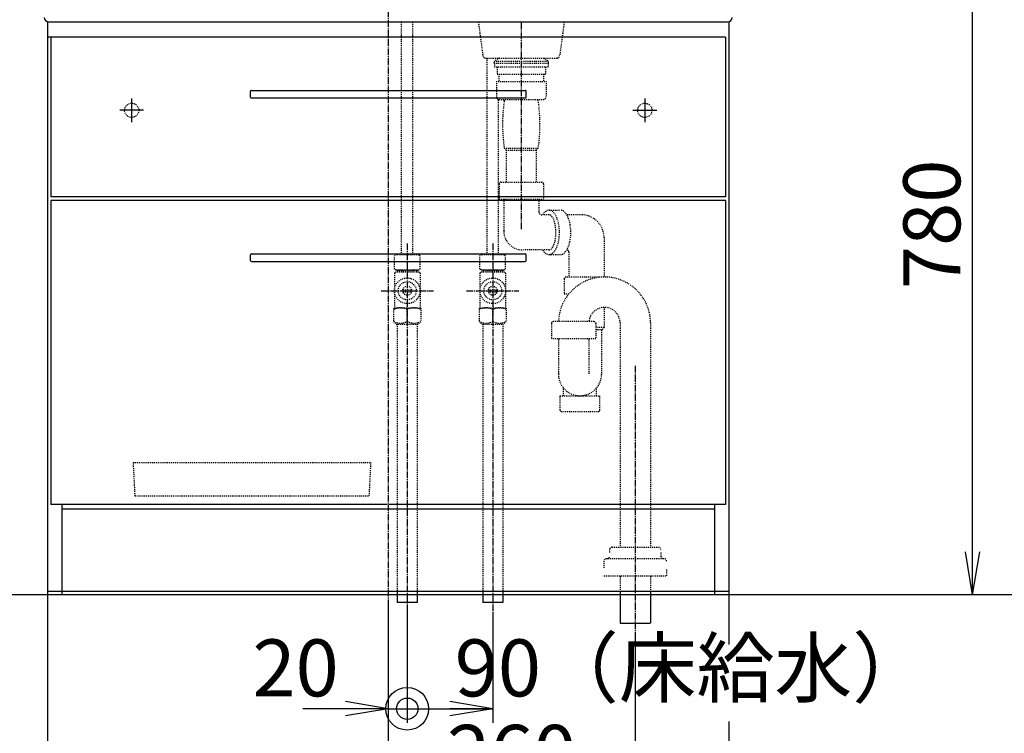
# Model space of a CAD drawing. Extents: x -15 to 3000, y 172 to 4298.
# Drawn here: x 532 to 1568, y 921 to 1672 of the extents above; entities that cross this region are included whole.
import ezdxf

# ---------------------------------------------------------------- set-up
doc = ezdxf.new("R2010")
doc.units = 0
doc.linetypes.add('EXLTYPE2', pattern=[2, 1, -1])
doc.linetypes.add('EXLTYPE3', pattern=[10, 7, -1, 1, -1])
doc.layers.get('0').update_dxf_attribs({"linetype": 'CONTINUOUS'})
doc.layers.get('DEFPOINTS').update_dxf_attribs({"linetype": 'CONTINUOUS'})
doc.layers.add('付属金具', color=7, linetype='CONTINUOUS')
doc.layers.add('化粧台', color=7, linetype='CONTINUOUS')
doc.styles.add('EXCADDIM1', font='monotxt', dxfattribs={"width": 0.84, "bigfont": 'extfont'})
doc.styles.get("Standard").update_dxf_attribs({"font": 'monotxt', "bigfont": 'extfont'})
doc.dimstyles.new('ISO-25', dxfattribs={"dimtxt": 2.5, "dimasz": 2.5, "dimexe": 1.25, "dimexo": 0.625, "dimtad": 1, "dimtxsty": 'STANDARD', "dimcen": 2.5, "dimazin": 3, "dimtfac": 1, "dimtmove": 0, "dimatfit": 3})

# ---------------------------------------------------------------- blocks, each defined once
blk = doc.blocks.new('EX_NORM')
at = {"color": 0, "linetype": 'CONTINUOUS'}
for q in [(-1, 0.167), (-1, 0), (-1, -0.167)]:
    blk.add_line((0, 0), q, dxfattribs=at)
blk = doc.blocks.new('*D22')
at = {"layer": 'DEFPOINTS', "color": 0}
for p in [(1287, 1846.5), (1535, 1846.5), (1278.5, 1066.5)]:
    blk.add_point(p, dxfattribs=at)
at = {"layer": '化粧台', "color": 3, "linetype": 'CONTINUOUS'}
for p, q in [((1297.5, 1846.5), (1550, 1846.5)), ((1535, 1111.5), (1535, 1801.5))]:
    blk.add_line(p, q, dxfattribs=at)
at = {"layer": '化粧台', "color": 3, "xscale": 44.99999618530273, "yscale": 44.99999618530273, "zscale": 44.99999618530273}
for p, rotation in [((1535, 1846.5), 90), ((1535, 1066.5), 270)]:
    blk.add_blockref('EX_NORM', p, dxfattribs=dict(at, rotation=rotation))
at = {"layer": '化粧台', "color": 2, "insert": (1499.8, 1456.5), "char_height": 60, "attachment_point": 5, "rotation": 90, "style": 'EXCADDIM1'}
blk.add_mtext('780', dxfattribs=at)
blk = doc.blocks.new('EX_BCIR')
at = {"color": 0, "linetype": 'CONTINUOUS'}
blk.add_line((0, 0), (-1, 0), dxfattribs=at)
for radius in [0.5, 0.25]:
    blk.add_circle((0, 0), radius, dxfattribs=at)
blk = doc.blocks.new('*D23')
at = {"layer": 'DEFPOINTS', "color": 0}
for p in [(920, 1066.5), (940, 1066.5), (940, 946.5)]:
    blk.add_point(p, dxfattribs=at)
at = {"layer": '化粧台', "color": 3, "linetype": 'CONTINUOUS'}
for p, q in [((920, 1056), (920, 931.5)), ((940, 1056), (940, 931.5)), ((875, 946.5), (830, 946.5)), ((920, 946.5), (940, 946.5)), ((985, 946.5), (1030, 946.5))]:
    blk.add_line(p, q, dxfattribs=at)
at = {"layer": '化粧台', "color": 3, "xscale": 44.99999618530273, "yscale": 44.99999618530273, "zscale": 44.99999618530273, "rotation": 180}
blk.add_blockref('EX_BCIR', (940, 946.5), dxfattribs=at)
at = {"layer": '化粧台', "color": 3, "xscale": 44.99999618530273, "yscale": 44.99999618530273, "zscale": 44.99999618530273}
blk.add_blockref('EX_NORM', (920, 946.5), dxfattribs=at)
at = {"layer": '化粧台', "color": 2, "insert": (822.5, 981.7), "char_height": 60, "attachment_point": 5, "style": 'EXCADDIM1'}
blk.add_mtext('20', dxfattribs=at)
blk = doc.blocks.new('*D24')
at = {"layer": 'DEFPOINTS', "color": 0}
for p in [(940, 1058.5), (1030, 1058.5), (940, 946.5)]:
    blk.add_point(p, dxfattribs=at)
at = {"layer": '化粧台', "color": 3, "linetype": 'CONTINUOUS'}
for p, q in [((940, 1048), (940, 931.5)), ((1030, 1048), (1030, 931.5)), ((985, 946.5), (985, 946.5))]:
    blk.add_line(p, q, dxfattribs=at)
at = {"layer": '化粧台', "color": 3, "xscale": 44.99999618530273, "yscale": 44.99999618530273, "zscale": 44.99999618530273, "rotation": 180}
blk.add_blockref('EX_BCIR', (940, 946.5), dxfattribs=at)
at = {"layer": '化粧台', "color": 3, "xscale": 44.99999618530273, "yscale": 44.99999618530273, "zscale": 44.99999618530273}
blk.add_blockref('EX_NORM', (1030, 946.5), dxfattribs=at)
at = {"layer": '化粧台', "color": 2, "insert": (1240, 981.7), "char_height": 60, "attachment_point": 5, "style": 'EXCADDIM1'}
blk.add_mtext('90（床給水）', dxfattribs=at)
blk = doc.blocks.new('*D25')
at = {"layer": 'DEFPOINTS', "color": 0}
for p in [(920, 1070), (1180, 1036.5), (1180, 856.5)]:
    blk.add_point(p, dxfattribs=at)
at = {"layer": '化粧台', "color": 3, "linetype": 'CONTINUOUS'}
for p, q in [((920, 1059.5), (920, 841.5)), ((1180, 1026), (1180, 841.5)), ((965, 856.5), (1135, 856.5))]:
    blk.add_line(p, q, dxfattribs=at)
at = {"layer": '化粧台', "color": 3, "xscale": 44.99999618530273, "yscale": 44.99999618530273, "zscale": 44.99999618530273, "rotation": 180}
blk.add_blockref('EX_NORM', (920, 856.5), dxfattribs=at)
at = {"layer": '化粧台', "color": 3, "xscale": 44.99999618530273, "yscale": 44.99999618530273, "zscale": 44.99999618530273}
blk.add_blockref('EX_NORM', (1180, 856.5), dxfattribs=at)
at = {"layer": '化粧台', "color": 2, "insert": (1050, 891.7), "char_height": 60, "attachment_point": 5, "style": 'EXCADDIM1'}
blk.add_mtext('260', dxfattribs=at)
blk = doc.blocks.new('*D26')
at = {"layer": 'DEFPOINTS', "color": 0}
for p in [(561.5, 1066.5), (1278.5, 1066.5), (1278.5, 766.5)]:
    blk.add_point(p, dxfattribs=at)
at = {"layer": '化粧台', "color": 3, "linetype": 'CONTINUOUS'}
for p, q in [((561.5, 1066.5), (561.5, 751.5)), ((606.5, 766.5), (1233.5, 766.5))]:
    blk.add_line(p, q, dxfattribs=at)
at = {"layer": '化粧台', "color": 3, "xscale": 44.99999618530273, "yscale": 44.99999618530273, "zscale": 44.99999618530273, "rotation": 180}
blk.add_blockref('EX_NORM', (561.5, 766.5), dxfattribs=at)
at = {"layer": '化粧台', "color": 3, "xscale": 44.99999618530273, "yscale": 44.99999618530273, "zscale": 44.99999618530273}
blk.add_blockref('EX_NORM', (1278.5, 766.5), dxfattribs=at)
at = {"layer": '化粧台', "color": 2, "insert": (920, 801.7), "char_height": 60, "attachment_point": 5, "style": 'EXCADDIM1'}
blk.add_mtext('717', dxfattribs=at)

msp = doc.modelspace()

# ---------------------------------------------------------------- linework, layer by layer
at = {"layer": '付属金具', "color": 6, "linetype": 'EXLTYPE2'}
for p, q in [((928, 1424.5), (926.5, 1423.6)), ((926.5, 1409.4), (926.5, 1423.6)), ((952, 1424.5), (928, 1424.5)), ((952, 1424.5), (953.5, 1423.6)), ((953.5, 1409.4), (953.5, 1423.6)), ((1018, 1424.5), (1016.5, 1423.6)), ((1016.5, 1409.4), (1016.5, 1423.6)), ((1042, 1424.5), (1018, 1424.5)), ((1042, 1424.5), (1043.5, 1423.6)), ((1043.5, 1409.4), (1043.5, 1423.6)), ((928, 1408.5), (926.5, 1409.4)), ((952, 1408.5), (953.5, 1409.4)), ((1018, 1408.5), (1016.5, 1409.4)), ((1042, 1408.5), (1043.5, 1409.4)), ((926.5, 1405), (927.5, 1406)), ((926.5, 1405), (926.5, 1368.5)), ((952.5, 1406), (927.5, 1406)), ((928, 1408.5), (952, 1408.5)), ((928.5, 1408.5), (951.5, 1408.5)), ((929.5, 1408.5), (929.5, 1406)), ((929.5, 1406), (930.7, 1408)), ((929.5, 1408), (950.5, 1408)), ((930.7, 1408.5), (930.7, 1408)), ((949.3, 1408.5), (949.3, 1408)), ((950.5, 1406), (949.3, 1408)), ((950.5, 1408.5), (950.5, 1406)), ((953.5, 1405), (952.5, 1406)), ((953.5, 1405), (953.5, 1368.5)), ((1016.5, 1405), (1017.5, 1406)), ((1016.5, 1405), (1016.5, 1368.5)), ((1042.5, 1406), (1017.5, 1406)), ((1018, 1408.5), (1042, 1408.5)), ((1018.5, 1408.5), (1041.5, 1408.5)), ((1019.5, 1408.5), (1019.5, 1406)), ((1019.5, 1406), (1020.7, 1408)), ((1019.5, 1408), (1040.5, 1408)), ((1020.7, 1408.5), (1020.7, 1408)), ((1039.3, 1408.5), (1039.3, 1408)), ((1040.5, 1406), (1039.3, 1408)), ((1040.5, 1408.5), (1040.5, 1406)), ((1043.5, 1405), (1042.5, 1406)), ((1043.5, 1405), (1043.5, 1368.5)), ((935.4, 1387.5), (944.6, 1387.5)), ((935.4, 1385.5), (944.6, 1385.5)), ((1025.4, 1387.5), (1034.6, 1387.5)), ((1025.4, 1385.5), (1034.6, 1385.5)), ((926.5, 1368.5), (925.7, 1367.8)), ((925.7, 1367.8), (925.7, 1354.2)), ((926.5, 1368.5), (953.5, 1368.5)), ((953.5, 1368.5), (954.3, 1368.1)), ((954.3, 1368.1), (954.3, 1354.2)), ((1016.5, 1368.5), (1015.8, 1367.8)), ((1015.8, 1367.8), (1015.8, 1354.2)), ((1016.5, 1368.5), (1043.5, 1368.5)), ((1043.5, 1368.5), (1044.2, 1368.1)), ((1044.2, 1368.1), (1044.2, 1354.2)), ((940, 1354.2), (940, 1366.8)), ((1030, 1354.2), (1030, 1366.8)), ((925.7, 1354.2), (928.4, 1351.5)), ((928.4, 1351.5), (951.6, 1351.5)), ((954.3, 1354.2), (951.6, 1351.5)), ((1015.8, 1354.2), (1018.4, 1351.5)), ((1018.4, 1351.5), (1041.6, 1351.5)), ((1044.2, 1354.2), (1041.6, 1351.5))]:
    msp.add_line(p, q, dxfattribs=at)
for centre, radius in [((940, 1386.5), 13.5), ((1030, 1386.5), 13.5), ((940, 1386.5), 9.5), ((940, 1386.5), 4.75), ((1030, 1386.5), 9.5), ((1030, 1386.5), 4.75)]:
    msp.add_circle(centre, radius, dxfattribs=at)
for centre, start, end in [((932.9, 1352.8), 63.1122, 116.8878), ((947.1, 1352.8), 63.1122, 116.8878), ((1022.9, 1352.8), 63.1122, 116.8878), ((1037.1, 1352.8), 63.1122, 116.8878), ((932.9, 1368.3), 243.1607, 296.8393), ((947.1, 1368.3), 243.1607, 296.8393), ((1022.9, 1368.3), 243.1607, 296.8393), ((1037.1, 1368.3), 243.1607, 296.8393)]:
    msp.add_arc(centre, 15.8, start, end, dxfattribs=at)
at = {"layer": '化粧台', "color": 6, "linetype": 'EXLTYPE3'}
for p, q in [((920, 1861.5), (920, 1051.5)), ((1060, 1668.5), (1060, 1451.5)), ((940, 1436.2), (940, 1043.5)), ((1030, 1436.2), (1030, 1043.5)), ((912.5, 1386.5), (967.5, 1386.5)), ((1002.5, 1386.5), (1057.5, 1386.5)), ((1180, 1307.5), (1180, 1021.5))]:
    msp.add_line(p, q, dxfattribs=at)
at = {"layer": '化粧台', "color": 2, "linetype": 'CONTINUOUS'}
for p, q in [((561.5, 1669.5), (561.5, 1066.5)), ((562.9, 1669.5), (1277.1, 1669.5)), ((1278.5, 1669.5), (1278.5, 1066.5)), ((1275, 1653.5), (561.5, 1653.5)), ((565, 1653.5), (565, 1485.5)), ((1275, 1653.5), (1275, 1485.5)), ((775, 1590.5), (775, 1596.5)), ((776, 1597.5), (1064, 1597.5)), ((1065, 1590.5), (1065, 1596.5)), ((776, 1589.5), (1064, 1589.5)), ((1275, 1485.5), (565, 1485.5)), ((1275, 1481.5), (565, 1481.5)), ((565, 1481.5), (565, 1161.5)), ((1275, 1481.5), (1275, 1161.5)), ((775, 1418.5), (775, 1424.5)), ((776, 1425.5), (1064, 1425.5)), ((1065, 1418.5), (1065, 1424.5)), ((776, 1417.5), (1064, 1417.5)), ((919, 1161.5), (565, 1161.5)), ((576.5, 1161.5), (576.5, 1066.5)), ((1275, 1161.5), (921, 1161.5)), ((1263.5, 1161.5), (1263.5, 1066.5)), ((1263.5, 1156.5), (576.5, 1156.5)), ((1278.5, 1070), (561.5, 1070)), ((576.5, 1066.5), (561.5, 1066.5)), ((1278.5, 1066.5), (1263.5, 1066.5))]:
    msp.add_line(p, q, dxfattribs=at)
at = {"layer": '化粧台', "color": 6, "linetype": 'EXLTYPE2'}
for p, q in [((934, 1424.5), (934, 1669.5)), ((946, 1424.5), (946, 1669.5)), ((1014.8, 1669.5), (1019.6, 1634.1)), ((1105.2, 1669.5), (1100.4, 1634.1)), ((1022.6, 1631.5), (1097.4, 1631.5)), ((1024, 1424.5), (1024, 1631.5)), ((1036.7, 1631.5), (1031.5, 1628.2)), ((1031.5, 1626.2), (1031.5, 1628.2)), ((1031.5, 1628.2), (1088.5, 1628.2)), ((1083.3, 1631.5), (1088.5, 1628.2)), ((1088.5, 1626.2), (1088.5, 1628.2)), ((1031.5, 1626.2), (1088.5, 1626.2)), ((1031.7, 1625.7), (1031.7, 1622.2)), ((1031.7, 1622.2), (1088.3, 1622.2)), ((1034.5, 1622.2), (1034.5, 1614.4)), ((1085.5, 1622.2), (1085.5, 1614.4)), ((1088.3, 1625.7), (1088.3, 1622.2)), ((1033.8, 1607), (1086.3, 1607)), ((1033.8, 1607), (1033.8, 1591)), ((1034.5, 1614.4), (1085.5, 1614.4)), ((1036.5, 1614.4), (1036.5, 1607)), ((1083.5, 1614.4), (1083.5, 1607)), ((1086.3, 1607), (1086.3, 1591)), ((1036, 1424.5), (1036, 1588)), ((1036.8, 1588), (1083.3, 1588)), ((1042.1, 1586.5), (1042.1, 1588)), ((1077.9, 1586.5), (1077.9, 1588)), ((1042.1, 1536.5), (1044.2, 1534.4)), ((1042.1, 1536.5), (1077.9, 1536.5)), ((1044.2, 1534.4), (1075.8, 1534.4)), ((1044.2, 1534.4), (1044.2, 1501)), ((1077.9, 1536.5), (1075.8, 1534.4)), ((1075.8, 1534.4), (1075.8, 1501)), ((1036.6, 1499), (1036.6, 1483)), ((1038.6, 1501), (1081.4, 1501)), ((1083.4, 1499), (1083.4, 1483)), ((1036.6, 1483), (1083.4, 1483)), ((1041.5, 1483), (1041.5, 1449.7)), ((1078.5, 1483), (1078.5, 1469.6)), ((1089.2, 1471.4), (1101.2, 1471.4)), ((1089.2, 1466.5), (1081.6, 1466.5)), ((1123.2, 1466.5), (1107.9, 1466.5)), ((1147.1, 1442.6), (1147.1, 1401)), ((1089.2, 1429.5), (1061.7, 1429.5)), ((1089.2, 1424.6), (1101.2, 1424.6)), ((1110.1, 1427.3), (1110.1, 1401)), ((1105.2, 1399), (1105.2, 1383)), ((1147.1, 1401), (1107.2, 1401)), ((1109.9, 1383), (1105.2, 1383)), ((1147.1, 1369), (1147.1, 1348)), ((929.5, 1351.5), (929.5, 1070.5)), ((950.5, 1351.5), (950.5, 1070.5)), ((1019.5, 1351.5), (1019.5, 1070.5)), ((1040.5, 1351.5), (1040.5, 1070.5)), ((1091.7, 1352), (1091.7, 1336)), ((1136.5, 1354), (1093.7, 1354)), ((1138.5, 1352), (1138.5, 1336)), ((1147.1, 1348), (1138.5, 1348)), ((1147.1, 1348), (1144.4, 1345.3)), ((1164, 1353), (1164, 1116.5)), ((1196, 1353), (1196, 1116.5)), ((1144.4, 1345.3), (1138.5, 1345.3)), ((1144.4, 1345.3), (1144.4, 1298.7)), ((1138.5, 1336), (1091.7, 1336)), ((1099.1, 1336), (1099.1, 1298.7)), ((1131.1, 1336), (1131.1, 1298.3)), ((1100.8, 1276), (1142.8, 1276)), ((1100.8, 1261), (1100.8, 1276)), ((1104.3, 1276), (1104.3, 1284.3)), ((1139.3, 1276), (1139.3, 1284.3)), ((1142.8, 1261), (1142.8, 1276)), ((1102.3, 1259.5), (1141.3, 1259.5)), ((651.5, 1205.7), (653.3, 1170.5)), ((651.5, 1205.7), (901.5, 1205.7)), ((901.5, 1205.7), (899.7, 1170.5)), ((653.3, 1170.5), (899.7, 1170.5)), ((1153, 1114), (1153, 1110.4)), ((1155.5, 1116.5), (1204.5, 1116.5)), ((1207, 1110.8), (1207, 1107)), ((1147, 1102), (1147, 1094.4)), ((1149.5, 1104.5), (1210.5, 1104.5)), ((1213, 1093), (1213, 1086.5)), ((1147, 1086.5), (1213, 1086.5)), ((1164, 1086.5), (1164, 1070)), ((1196, 1086.5), (1196, 1070))]:
    msp.add_line(p, q, dxfattribs=at)
at = {"layer": '化粧台', "color": 6, "linetype": 'CONTINUOUS'}
for p, q in [((650, 1589), (650, 1564)), ((1190, 1589), (1190, 1564)), ((662.5, 1576.5), (637.5, 1576.5)), ((1177.5, 1576.5), (1202.5, 1576.5)), ((929.5, 1070.5), (929.5, 1058.5)), ((950.5, 1070.5), (950.5, 1058.5)), ((1019.5, 1070.5), (1019.5, 1058.5)), ((1040.5, 1070.5), (1040.5, 1058.5)), ((1164, 1070), (1164, 1036.5)), ((1196, 1070), (1196, 1036.5)), ((950.5, 1058.5), (929.5, 1058.5)), ((1040.5, 1058.5), (1019.5, 1058.5)), ((1164.2, 1036.5), (1195.8, 1036.5))]:
    msp.add_line(p, q, dxfattribs=at)
at = {"layer": '化粧台', "color": 7, "linetype": 'CONTINUOUS'}
msp.add_line((1729, 1066.5), (320, 1066.5), dxfattribs=at)
at = {"layer": '化粧台', "color": 3, "linetype": 'CONTINUOUS'}
for p, q in [((1278.5, 1066.5), (1278.5, 1014)), ((1278.5, 933), (1278.5, 751.5))]:
    msp.add_line(p, q, dxfattribs=at)
at = {"layer": '化粧台', "color": 6, "linetype": 'EXLTYPE2'}
for centre in [(650, 1576.5), (1190, 1576.5)]:
    msp.add_circle(centre, 7.5, dxfattribs=at)
at = {"layer": '化粧台', "color": 2, "linetype": 'CONTINUOUS'}
for centre, radius, start, end in [((562.9, 1674.5), 5, 181.5343, 270), ((1277.1, 1674.5), 5, 270, 358.4657), ((776, 1596.5), 1, 90, 180), ((1064, 1596.5), 1, 0, 90), ((776, 1590.5), 1, 180, 270), ((1064, 1590.5), 1, 270, 0), ((776, 1424.5), 1, 90, 180), ((1064, 1424.5), 1, 0, 90), ((776, 1418.5), 1, 180, 270), ((1064, 1418.5), 1, 270, 0)]:
    msp.add_arc(centre, radius, start, end, dxfattribs=at)
at = {"layer": '化粧台', "color": 6, "linetype": 'EXLTYPE2'}
for centre, radius, start, end in [((1022.6, 1634.5), 3, 187.8575, 270), ((1097.4, 1634.5), 3, 270, 352.1425), ((1036.8, 1591), 3, 180, 270), ((1214.8, 1561.5), 174.5, 171.7636, 188.2364), ((905.2, 1561.5), 174.5, 351.7636, 8.2364), ((1083.3, 1591), 3, 270, 0), ((1038.6, 1499), 2, 90, 180), ((1081.4, 1499), 2, 0, 90), ((1081.6, 1469.6), 3.06, 180, 270), ((1123.2, 1442.6), 23.9, 0, 90), ((1061.7, 1449.7), 20.2, 180, 270), ((1107.9, 1427.3), 2.17, 0, 90), ((1147.6, 1352.6), 48.4, 0.5317, 178.2948), ((1107.2, 1399), 2, 90, 180), ((1147.6, 1352.6), 16.4, 1.5472, 174.9703), ((1093.7, 1352), 2, 90, 180), ((1136.5, 1352), 2, 0, 90), ((1121.8, 1298.7), 22.7, 180, 0), ((1102.3, 1261), 1.5, 180, 270), ((1141.3, 1261), 1.5, 270, 0), ((1155.5, 1114), 2.5, 90, 180), ((1204.5, 1114), 2.5, 0, 90), ((1149.5, 1102), 2.5, 90, 180), ((1150.5, 1107), 2.5, 270, 0), ((1209.5, 1107), 2.5, 180, 270), ((1210.5, 1102), 2.5, 0, 90)]:
    msp.add_arc(centre, radius, start, end, dxfattribs=at)
for centre, major_axis, ratio, start_param, end_param in [((1089.2, 1448), (0, -23.4), 0.467949, 5.624174, 10.083789), ((1101.2, 1448), (0, -23.4), 0.467949, 0, 3.141593), ((1089.2, 1448), (0, 18.5), 0.389189, 3.141593, 6.283185)]:
    msp.add_ellipse(centre, major_axis=major_axis, ratio=ratio, start_param=start_param, end_param=end_param, dxfattribs=at)

# ---------------------------------------------------------------- dimensions: what is measured, and where the dimension line sits
at = {"layer": '化粧台', "color": 3, "linetype": 'CONTINUOUS'}
dim = msp.add_linear_dim(base=(1535, 1846.5), p1=(1278.5, 1066.5), p2=(1287, 1846.5), angle=90, dimstyle='ISO-25', override={"dimtxt": 59.999996, "dimasz": 44.999996, "dimexe": 15, "dimexo": 10.5, "dimgap": 0, "dimtad": 1, "dimjust": 0, "dimtih": 0, "dimtoh": 0, "dimdec": 0, "dimzin": 0, "dimlunit": 2, "dimtxsty": 'EXCADDIM1', "dimblk1": 'EX_NORM', "dimblk2": 'EX_NORM', "dimsah": 1, "dimse1": 1, "dimse2": 0, "dimclrd": 3, "dimclre": 3, "dimclrt": 2, "dimtmove": 2}, dxfattribs=at)
dim.commit()
dim.dimension.update_dxf_attribs({"geometry": '*D22', "text_midpoint": (1499.8, 1456.5), "dimtype": 160})
for base, p1, p2, override, picture, middle in [((1180, 856.5), (920, 1070), (1180, 1036.5), {"dimtxt": 59.999996, "dimasz": 44.999996, "dimexe": 15, "dimexo": 10.5, "dimgap": 0, "dimtad": 1, "dimjust": 0, "dimtih": 0, "dimtoh": 0, "dimdec": 0, "dimzin": 0, "dimlunit": 2, "dimtxsty": 'EXCADDIM1', "dimblk1": 'EX_NORM', "dimblk2": 'EX_NORM', "dimsah": 1, "dimse1": 0, "dimse2": 0, "dimclrd": 3, "dimclre": 3, "dimclrt": 2, "dimtmove": 2}, '*D25', (1050, 891.7)), ((1278.5, 766.5), (561.5, 1066.5), (1278.5, 1066.5), {"dimtxt": 59.999996, "dimasz": 44.999996, "dimexe": 15, "dimexo": 2.274e-13, "dimgap": 0, "dimtad": 1, "dimjust": 0, "dimtih": 0, "dimtoh": 0, "dimdec": 0, "dimzin": 0, "dimlunit": 2, "dimtxsty": 'EXCADDIM1', "dimblk1": 'EX_NORM', "dimblk2": 'EX_NORM', "dimsah": 1, "dimse1": 0, "dimse2": 1, "dimclrd": 3, "dimclre": 3, "dimclrt": 2, "dimtmove": 2}, '*D26', (920, 801.7))]:
    dim = msp.add_linear_dim(base=base, p1=p1, p2=p2, dimstyle='ISO-25', override=override, dxfattribs=at)
    dim.commit()
    dim.dimension.update_dxf_attribs({"geometry": picture, "text_midpoint": middle, "dimtype": 160})
for p1, p2, text, picture, middle in [((920, 1066.5), (940, 1066.5), '20', '*D23', (822.5, 981.7)), ((1030, 1058.5), (940, 1058.5), '<>（床給水）', '*D24', (1240, 981.7))]:
    dim = msp.add_linear_dim(base=(940, 946.5), p1=p1, p2=p2, text=text, dimstyle='ISO-25', override={"dimtxt": 59.999996, "dimasz": 44.999996, "dimexe": 15, "dimexo": 10.5, "dimgap": 0, "dimtad": 1, "dimjust": 1, "dimtih": 0, "dimtoh": 0, "dimdec": 0, "dimzin": 0, "dimlunit": 2, "dimtxsty": 'EXCADDIM1', "dimblk1": 'EX_NORM', "dimblk2": 'EX_BCIR', "dimsah": 1, "dimse1": 0, "dimse2": 0, "dimclrd": 3, "dimclre": 3, "dimclrt": 2, "dimtmove": 2}, dxfattribs=at)
    dim.commit()
    dim.dimension.update_dxf_attribs({"geometry": picture, "text_midpoint": middle, "dimtype": 160})

doc.saveas('drawing.dxf')
